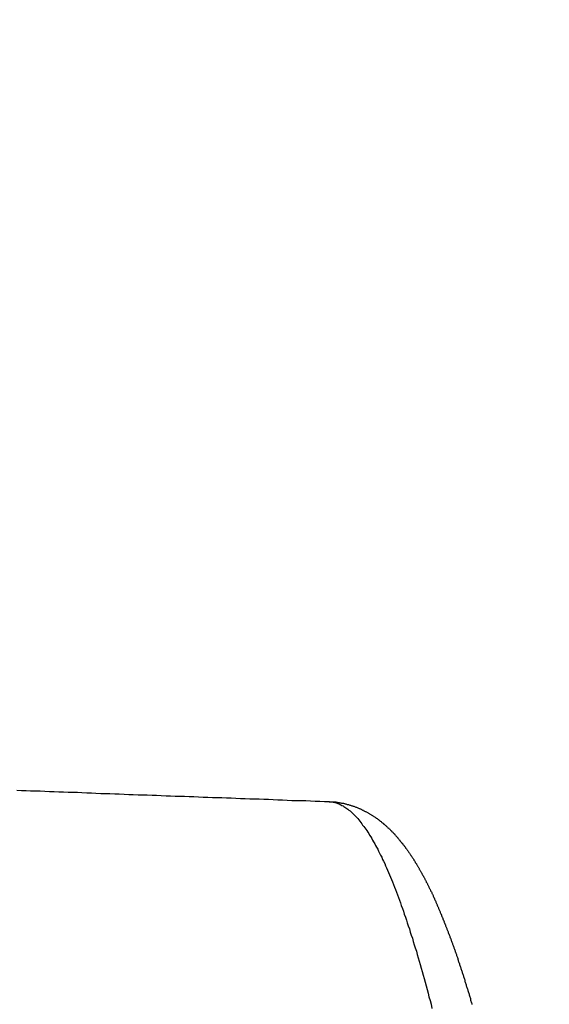
# Model space of a CAD drawing. Units: millimetres. Extents: x 255 to 658, y 98 to 378.
# Drawn here: x 483 to 485, y 252 to 256 of the extents above; entities that cross this region are included whole.
import ezdxf

# ---------------------------------------------------------------- set-up
doc = ezdxf.new("R2010")
doc.units = ezdxf.units.MM
doc.layers.add('AM_5', color=3, linetype='Continuous', lineweight=25)
doc.layers.add('VISIBLE__ISO_', color=7, linetype='Continuous')
doc.layers.add('VISIBLE_NARROW__ISO_', color=7, linetype='Continuous')
doc.styles.get("Standard").update_dxf_attribs({"font": 'ISOCP.SHX', "bigfont": 'EXTFONT.SHX'})
doc.dimstyles.new('AM_ISO$0', dxfattribs={"dimtxt": 3.5, "dimasz": 2.5, "dimexe": 1, "dimexo": 1, "dimgap": 1.5, "dimtad": 1, "dimdsep": 46, "dimtxsty": 'Standard', "dimblk": 'OPEN30', "dimcen": 0, "dimclrd": 3, "dimclre": 3, "dimclrt": 2, "dimadec": 0, "dimazin": 2, "dimtp": 0.1, "dimtm": 0.1, "dimtfac": 0.71, "dimtmove": 0, "dimatfit": 3, "dimldrblk": 'OPEN30', "dimfxl": 0, "dimlwd": -1, "dimlwe": -1, "dimarcsym": 0})

# ---------------------------------------------------------------- blocks, each defined once
blk = doc.blocks.new('_Open30')
at = {"color": 0, "linetype": 'ByBlock', "lineweight": -2}
for p, q in [((-1, 0.2679), (0, 0)), ((0, 0), (-1, -0.2679)), ((0, 0), (-1, 0))]:
    blk.add_line(p, q, dxfattribs=at)
blk = doc.blocks.new('*D37')
at = {"layer": 'AM_5', "color": 3, "transparency": 16777216}
for p, q in [((438.0606, 255.7599), (438.0606, 267.7599)), ((492.0606, 248.6234), (492.0606, 267.7599)), ((440.5606, 266.7599), (489.5606, 266.7599))]:
    blk.add_line(p, q, dxfattribs=at)
at = {"layer": 'Defpoints', "color": 0, "transparency": 16777216}
for p in [(492.0606, 266.7599), (438.0606, 254.7599), (492.0606, 247.6234)]:
    blk.add_point(p, dxfattribs=at)
at = {"layer": 'AM_5', "color": 3, "transparency": 16777216, "xscale": 2.5, "yscale": 2.5, "zscale": 2.5, "rotation": 180}
blk.add_blockref('_Open30', (438.0606, 266.7599), dxfattribs=at)
at = {"layer": 'AM_5', "color": 3, "transparency": 16777216, "xscale": 2.5, "yscale": 2.5, "zscale": 2.5}
blk.add_blockref('_Open30', (492.0606, 266.7599), dxfattribs=at)
at = {"layer": 'AM_5', "color": 2, "transparency": 16777216, "insert": (465.0606, 270.0099), "char_height": 3.5, "attachment_point": 5}
blk.add_mtext('54', dxfattribs=at)

msp = doc.modelspace()

# ---------------------------------------------------------------- linework, layer by layer
at = {"layer": 'VISIBLE__ISO_'}
for points in [[(483.0647, 253.08911, 0), (483.0827, 253.08811, 0), (483.0997, 253.08811, 0), (483.1167, 253.08711, 0), (483.1347, 253.08611, 0), (483.1517, 253.08611, 0), (483.1697, 253.08511, 0), (483.1867, 253.08411, 0), (483.2037, 253.08411, 0), (483.2217, 253.08311, 0), (483.2387, 253.08311, 0), (483.2557, 253.08211, 0), (483.2737, 253.08111, 0), (483.2907, 253.08111, 0), (483.3077, 253.08011, 0), (483.3257, 253.07911, 0), (483.3427, 253.07911, 0), (483.3597, 253.07811, 0), (483.3777, 253.07711, 0), (483.3947, 253.07711, 0), (483.4117, 253.07611, 0), (483.4297, 253.07511, 0), (483.4467, 253.07511, 0), (483.4647, 253.07411, 0), (483.4817, 253.07311, 0), (483.4987, 253.07311, 0), (483.5167, 253.07211, 0), (483.5337, 253.07211, 0), (483.5507, 253.07111, 0), (483.5687, 253.07011, 0), (483.5857, 253.07011, 0), (483.6027, 253.06911, 0), (483.6207, 253.06811, 0), (483.6377, 253.06811, 0), (483.6547, 253.06711, 0), (483.6727, 253.06611, 0), (483.6897, 253.06611, 0), (483.7067, 253.06511, 0), (483.7247, 253.06511, 0), (483.7417, 253.06411, 0), (483.7587, 253.06311, 0), (483.7767, 253.06311, 0), (483.7937, 253.06211, 0), (483.8117, 253.06111, 0), (483.8287, 253.06111, 0), (483.8457, 253.06011, 0), (483.8637, 253.06011, 0), (483.8807, 253.05911, 0), (483.8977, 253.05811, 0), (483.9157, 253.05811, 0), (483.9327, 253.05711, 0), (483.9497, 253.05611, 0), (483.9677, 253.05611, 0), (483.9847, 253.05511, 0), (484.0017, 253.05511, 0), (484.0197, 253.05411, 0), (484.0367, 253.05311, 0), (484.0537, 253.05311, 0), (484.0717, 253.05211, 0), (484.0887, 253.05111, 0), (484.1067, 253.05111, 0), (484.1237, 253.05011, 0), (484.1407, 253.05011, 0), (484.1587, 253.04911, 0), (484.1757, 253.04811, 0), (484.1927, 253.04811, 0), (484.2107, 253.04711, 0), (484.2277, 253.04711, 0)], [(483.0647, 253.08911, 0), (483.0827, 253.08811, 0), (483.0997, 253.08811, 0), (483.1167, 253.08711, 0), (483.1347, 253.08611, 0), (483.1517, 253.08611, 0), (483.1697, 253.08511, 0), (483.1867, 253.08411, 0), (483.2037, 253.08411, 0), (483.2217, 253.08311, 0), (483.2387, 253.08311, 0), (483.2557, 253.08211, 0), (483.2737, 253.08111, 0), (483.2907, 253.08111, 0), (483.3077, 253.08011, 0), (483.3257, 253.07911, 0), (483.3427, 253.07911, 0), (483.3597, 253.07811, 0), (483.3777, 253.07711, 0), (483.3947, 253.07711, 0), (483.4117, 253.07611, 0), (483.4297, 253.07511, 0), (483.4467, 253.07511, 0), (483.4647, 253.07411, 0), (483.4817, 253.07311, 0), (483.4987, 253.07311, 0), (483.5167, 253.07211, 0), (483.5337, 253.07211, 0), (483.5507, 253.07111, 0), (483.5687, 253.07011, 0), (483.5857, 253.07011, 0), (483.6027, 253.06911, 0), (483.6207, 253.06811, 0), (483.6377, 253.06811, 0), (483.6547, 253.06711, 0), (483.6727, 253.06611, 0), (483.6897, 253.06611, 0), (483.7067, 253.06511, 0), (483.7247, 253.06511, 0), (483.7417, 253.06411, 0), (483.7587, 253.06311, 0), (483.7767, 253.06311, 0), (483.7937, 253.06211, 0), (483.8117, 253.06111, 0), (483.8287, 253.06111, 0), (483.8457, 253.06011, 0), (483.8637, 253.06011, 0), (483.8807, 253.05911, 0), (483.8977, 253.05811, 0), (483.9157, 253.05811, 0), (483.9327, 253.05711, 0), (483.9497, 253.05611, 0), (483.9677, 253.05611, 0), (483.9847, 253.05511, 0), (484.0017, 253.05511, 0), (484.0197, 253.05411, 0), (484.0367, 253.05311, 0), (484.0537, 253.05311, 0), (484.0717, 253.05211, 0), (484.0887, 253.05111, 0), (484.1067, 253.05111, 0), (484.1237, 253.05011, 0), (484.1407, 253.05011, 0), (484.1587, 253.04911, 0), (484.1757, 253.04811, 0), (484.1927, 253.04811, 0), (484.2107, 253.04711, 0), (484.2277, 253.04711, 0)], [(483.0647, 253.08911, 0), (483.0827, 253.08811, 0), (483.0997, 253.08811, 0), (483.1167, 253.08711, 0), (483.1347, 253.08611, 0), (483.1517, 253.08611, 0), (483.1697, 253.08511, 0), (483.1867, 253.08411, 0), (483.2037, 253.08411, 0), (483.2217, 253.08311, 0), (483.2387, 253.08311, 0), (483.2557, 253.08211, 0), (483.2737, 253.08111, 0), (483.2907, 253.08111, 0), (483.3077, 253.08011, 0), (483.3257, 253.07911, 0), (483.3427, 253.07911, 0), (483.3597, 253.07811, 0), (483.3777, 253.07711, 0), (483.3947, 253.07711, 0), (483.4117, 253.07611, 0), (483.4297, 253.07511, 0), (483.4467, 253.07511, 0), (483.4647, 253.07411, 0), (483.4817, 253.07311, 0), (483.4987, 253.07311, 0), (483.5167, 253.07211, 0), (483.5337, 253.07211, 0), (483.5507, 253.07111, 0), (483.5687, 253.07011, 0), (483.5857, 253.07011, 0), (483.6027, 253.06911, 0), (483.6207, 253.06811, 0), (483.6377, 253.06811, 0), (483.6547, 253.06711, 0), (483.6727, 253.06611, 0), (483.6897, 253.06611, 0), (483.7067, 253.06511, 0), (483.7247, 253.06511, 0), (483.7417, 253.06411, 0), (483.7587, 253.06311, 0), (483.7767, 253.06311, 0), (483.7937, 253.06211, 0), (483.8117, 253.06111, 0), (483.8287, 253.06111, 0), (483.8457, 253.06011, 0), (483.8637, 253.06011, 0), (483.8807, 253.05911, 0), (483.8977, 253.05811, 0), (483.9157, 253.05811, 0), (483.9327, 253.05711, 0), (483.9497, 253.05611, 0), (483.9677, 253.05611, 0), (483.9847, 253.05511, 0), (484.0017, 253.05511, 0), (484.0197, 253.05411, 0), (484.0367, 253.05311, 0), (484.0537, 253.05311, 0), (484.0717, 253.05211, 0), (484.0887, 253.05111, 0), (484.1067, 253.05111, 0), (484.1237, 253.05011, 0), (484.1407, 253.05011, 0), (484.1587, 253.04911, 0), (484.1757, 253.04811, 0), (484.1927, 253.04811, 0), (484.2107, 253.04711, 0), (484.2277, 253.04711, 0)], [(484.2277, 253.04711, 0), (484.2307, 253.04611, 0), (484.2337, 253.04611, 0), (484.2357, 253.04611, 0), (484.2387, 253.04611, 0), (484.2417, 253.04611, 0), (484.2437, 253.04511, 0), (484.2467, 253.04511, 0), (484.2497, 253.04511, 0), (484.2527, 253.04511, 0), (484.2547, 253.04411, 0), (484.2577, 253.04411, 0), (484.2607, 253.04311, 0), (484.2637, 253.04311, 0), (484.2657, 253.04311, 0), (484.2687, 253.04211, 0), (484.2717, 253.04211, 0), (484.2737, 253.04111, 0), (484.2767, 253.04111, 0), (484.2797, 253.04011, 0), (484.2817, 253.04011, 0), (484.2847, 253.03911, 0), (484.2867, 253.03811, 0), (484.2897, 253.03811, 0), (484.2927, 253.03711, 0), (484.2947, 253.03611, 0), (484.2977, 253.03611, 0), (484.2997, 253.03511, 0), (484.3027, 253.03411, 0), (484.3047, 253.03311, 0), (484.3077, 253.03311, 0), (484.3097, 253.03211, 0), (484.3127, 253.03111, 0), (484.3147, 253.03011, 0), (484.3177, 253.02911, 0), (484.3197, 253.02911, 0), (484.3227, 253.02811, 0), (484.3247, 253.02711, 0), (484.3277, 253.02611, 0), (484.3297, 253.02511, 0), (484.3327, 253.02411, 0), (484.3347, 253.02311, 0), (484.3367, 253.02211, 0), (484.3397, 253.02111, 0), (484.3417, 253.02011, 0), (484.3437, 253.01911, 0), (484.3467, 253.01811, 0), (484.3487, 253.01711, 0), (484.3507, 253.01611, 0), (484.3527, 253.01511, 0), (484.3557, 253.01411, 0), (484.3577, 253.01211, 0), (484.3597, 253.01111, 0), (484.3617, 253.01011, 0), (484.3637, 253.00911, 0), (484.3667, 253.00811, 0), (484.3687, 253.00711, 0), (484.3707, 253.00611, 0), (484.3727, 253.00411, 0), (484.3747, 253.00311, 0), (484.3767, 253.00211, 0), (484.3787, 253.00111, 0), (484.3807, 253.00011, 0), (484.3827, 252.99811, 0), (484.3847, 252.99711, 0), (484.3867, 252.99611, 0), (484.3897, 252.99511, 0), (484.3907, 252.99311, 0), (484.3927, 252.99211, 0), (484.3947, 252.99111, 0), (484.3967, 252.98911, 0), (484.3987, 252.98811, 0), (484.4007, 252.98711, 0), (484.4027, 252.98511, 0), (484.4047, 252.98411, 0), (484.4067, 252.98311, 0), (484.4087, 252.98111, 0), (484.4107, 252.98011, 0), (484.4127, 252.97911, 0), (484.4137, 252.97711, 0), (484.4157, 252.97611, 0), (484.4177, 252.97411, 0), (484.4197, 252.97311, 0), (484.4217, 252.97211, 0), (484.4227, 252.97011, 0), (484.4247, 252.96911, 0), (484.4267, 252.96711, 0), (484.4287, 252.96611, 0), (484.4297, 252.96411, 0), (484.4317, 252.96311, 0), (484.4337, 252.96111, 0), (484.4357, 252.96011, 0), (484.4367, 252.95811, 0), (484.4387, 252.95711, 0), (484.4407, 252.95511, 0), (484.4417, 252.95411, 0), (484.4437, 252.95211, 0), (484.4457, 252.95111, 0), (484.4467, 252.94911, 0), (484.4487, 252.94811, 0), (484.4497, 252.94611, 0), (484.4517, 252.94511, 0), (484.4537, 252.94311, 0), (484.4547, 252.94211, 0), (484.4567, 252.94011, 0), (484.4577, 252.93811, 0), (484.4597, 252.93711, 0), (484.4607, 252.93511, 0), (484.4627, 252.93411, 0), (484.4647, 252.93211, 0), (484.4657, 252.93011, 0), (484.4677, 252.92911, 0), (484.4687, 252.92711, 0), (484.4707, 252.92611, 0), (484.4717, 252.92411, 0), (484.4737, 252.92211, 0), (484.4747, 252.92111, 0), (484.4757, 252.91911, 0), (484.4777, 252.91711, 0), (484.4787, 252.91611, 0), (484.4807, 252.91411, 0), (484.4817, 252.91211, 0), (484.4837, 252.91111, 0), (484.4847, 252.90911, 0), (484.4867, 252.90711, 0), (484.4877, 252.90611, 0), (484.4887, 252.90411, 0), (484.4907, 252.90211, 0), (484.4917, 252.90111, 0), (484.4927, 252.89911, 0), (484.4947, 252.89711, 0), (484.4957, 252.89611, 0), (484.4977, 252.89411, 0), (484.4987, 252.89211, 0), (484.4997, 252.89111, 0), (484.5017, 252.88911, 0), (484.5027, 252.88711, 0), (484.5037, 252.88511, 0), (484.5057, 252.88411, 0), (484.5067, 252.88211, 0), (484.5077, 252.88011, 0), (484.5097, 252.87911, 0), (484.5107, 252.87711, 0), (484.5117, 252.87511, 0), (484.5127, 252.87311, 0), (484.5147, 252.87211, 0), (484.5157, 252.87011, 0), (484.5167, 252.86811, 0), (484.5187, 252.86611, 0), (484.5197, 252.86411, 0), (484.5207, 252.86311, 0), (484.5217, 252.86111, 0), (484.5237, 252.85911, 0), (484.5247, 252.85711, 0), (484.5257, 252.85511, 0), (484.5267, 252.85411, 0), (484.5287, 252.85211, 0), (484.5297, 252.85011, 0), (484.5307, 252.84811, 0), (484.5317, 252.84611, 0), (484.5337, 252.84511, 0), (484.5347, 252.84311, 0), (484.5357, 252.84111, 0), (484.5367, 252.83911, 0), (484.5377, 252.83711, 0), (484.5397, 252.83511, 0), (484.5407, 252.83411, 0), (484.5417, 252.83211, 0), (484.5427, 252.83011, 0), (484.5437, 252.82811, 0), (484.5457, 252.82611, 0), (484.5467, 252.82411, 0), (484.5477, 252.82211, 0), (484.5487, 252.82011, 0), (484.5497, 252.81811, 0), (484.5507, 252.81711, 0), (484.5527, 252.81511, 0), (484.5537, 252.81311, 0), (484.5547, 252.81111, 0), (484.5557, 252.80911, 0), (484.5567, 252.80711, 0), (484.5577, 252.80511, 0), (484.5597, 252.80311, 0), (484.5607, 252.80111, 0), (484.5617, 252.79911, 0), (484.5627, 252.79711, 0), (484.5637, 252.79511, 0), (484.5647, 252.79311, 0), (484.5657, 252.79111, 0), (484.5667, 252.78911, 0), (484.5687, 252.78711, 0), (484.5697, 252.78511, 0), (484.5707, 252.78311, 0), (484.5717, 252.78111, 0), (484.5727, 252.77911, 0), (484.5737, 252.77711, 0), (484.5747, 252.77511, 0), (484.5757, 252.77311, 0), (484.5767, 252.77111, 0), (484.5787, 252.76911, 0), (484.5797, 252.76711, 0), (484.5807, 252.76511, 0), (484.5817, 252.76311, 0), (484.5827, 252.76111, 0), (484.5837, 252.75911, 0), (484.5847, 252.75711, 0), (484.5857, 252.75511, 0), (484.5867, 252.75311, 0), (484.5877, 252.75111, 0), (484.5887, 252.74811, 0), (484.5897, 252.74611, 0), (484.5917, 252.74411, 0), (484.5927, 252.74211, 0), (484.5937, 252.74011, 0), (484.5947, 252.73811, 0), (484.5957, 252.73611, 0), (484.5967, 252.73411, 0), (484.5977, 252.73111, 0), (484.5987, 252.72911, 0), (484.5997, 252.72711, 0), (484.6007, 252.72511, 0), (484.6017, 252.72311, 0), (484.6027, 252.72111, 0), (484.6037, 252.71911, 0), (484.6047, 252.71611, 0), (484.6057, 252.71411, 0), (484.6067, 252.71211, 0), (484.6087, 252.71011, 0), (484.6097, 252.70811, 0), (484.6107, 252.70511, 0), (484.6117, 252.70311, 0), (484.6127, 252.70111, 0), (484.6137, 252.69911, 0), (484.6147, 252.69611, 0), (484.6157, 252.69411, 0), (484.6167, 252.69211, 0), (484.6177, 252.69011, 0), (484.6187, 252.68711, 0), (484.6197, 252.68511, 0), (484.6207, 252.68311, 0), (484.6217, 252.68111, 0), (484.6227, 252.67811, 0), (484.6237, 252.67611, 0), (484.6247, 252.67411, 0), (484.6257, 252.67111, 0), (484.6267, 252.66911, 0), (484.6277, 252.66711, 0), (484.6287, 252.66411, 0), (484.6297, 252.66211, 0), (484.6307, 252.66011, 0), (484.6317, 252.65711, 0), (484.6327, 252.65511, 0), (484.6337, 252.65311, 0), (484.6347, 252.65011, 0), (484.6357, 252.64811, 0), (484.6367, 252.64611, 0), (484.6377, 252.64311, 0), (484.6387, 252.64111, 0), (484.6397, 252.63811, 0), (484.6407, 252.63611, 0), (484.6417, 252.63311, 0), (484.6427, 252.63111, 0), (484.6437, 252.62911, 0), (484.6447, 252.62611, 0), (484.6457, 252.62411, 0), (484.6467, 252.62111, 0), (484.6477, 252.61911, 0), (484.6487, 252.61611, 0), (484.6497, 252.61411, 0), (484.6507, 252.61111, 0), (484.6517, 252.60911, 0), (484.6527, 252.60611, 0), (484.6537, 252.60411, 0), (484.6547, 252.60111, 0), (484.6557, 252.59911, 0), (484.6567, 252.59611, 0), (484.6577, 252.59411, 0), (484.6587, 252.59111, 0), (484.6597, 252.58911, 0), (484.6607, 252.58611, 0), (484.6617, 252.58411, 0), (484.6627, 252.58111, 0), (484.6637, 252.57911, 0), (484.6647, 252.57611, 0), (484.6657, 252.57311, 0), (484.6667, 252.57111, 0), (484.6677, 252.56811, 0), (484.6687, 252.56611, 0), (484.6697, 252.56311, 0), (484.6707, 252.56111, 0), (484.6717, 252.55811, 0), (484.6727, 252.55511, 0), (484.6737, 252.55311, 0), (484.6747, 252.55011, 0), (484.6757, 252.54711, 0), (484.6767, 252.54511, 0), (484.6777, 252.54211, 0), (484.6787, 252.53911, 0), (484.6797, 252.53711, 0), (484.6807, 252.53411, 0), (484.6817, 252.53111, 0), (484.6827, 252.52911, 0), (484.6837, 252.52611, 0), (484.6847, 252.52311, 0), (484.6857, 252.52011, 0), (484.6867, 252.51811, 0), (484.6877, 252.51511, 0), (484.6887, 252.51211, 0), (484.6897, 252.51011, 0), (484.6907, 252.50711, 0), (484.6917, 252.50411, 0), (484.6927, 252.50111, 0), (484.6937, 252.49911, 0), (484.6947, 252.49611, 0), (484.6957, 252.49311, 0), (484.6967, 252.49011, 0), (484.6977, 252.48711, 0), (484.6987, 252.48511, 0), (484.6997, 252.48211, 0), (484.7007, 252.47911, 0), (484.7017, 252.47611, 0), (484.7027, 252.47311, 0), (484.7037, 252.47011, 0), (484.7047, 252.46811, 0), (484.7057, 252.46511, 0), (484.7067, 252.46211, 0), (484.7067, 252.45911, 0), (484.7077, 252.45611, 0), (484.7087, 252.45311, 0), (484.7097, 252.45011, 0), (484.7107, 252.44711, 0), (484.7117, 252.44511, 0), (484.7127, 252.44211, 0), (484.7137, 252.43911, 0), (484.7147, 252.43611, 0), (484.7157, 252.43311, 0), (484.7167, 252.43011, 0), (484.7177, 252.42711, 0), (484.7187, 252.42411, 0), (484.7197, 252.42111, 0), (484.7207, 252.41811, 0), (484.7217, 252.41511, 0), (484.7227, 252.41211, 0), (484.7237, 252.40911, 0), (484.7247, 252.40611, 0), (484.7257, 252.40311, 0), (484.7267, 252.40011, 0), (484.7277, 252.39711, 0), (484.7287, 252.39411, 0), (484.7297, 252.39111, 0), (484.7307, 252.38811, 0), (484.7317, 252.38511, 0), (484.7327, 252.38211, 0), (484.7337, 252.37911, 0), (484.7337, 252.37611, 0), (484.7347, 252.37311, 0), (484.7357, 252.37011, 0), (484.7367, 252.36711, 0), (484.7377, 252.36311, 0), (484.7387, 252.36011, 0), (484.7397, 252.35711, 0), (484.7407, 252.35411, 0), (484.7417, 252.35111, 0), (484.7427, 252.34811, 0), (484.7437, 252.34511, 0), (484.7447, 252.34211, 0), (484.7457, 252.33911, 0), (484.7467, 252.33511, 0), (484.7477, 252.33211, 0), (484.7487, 252.32911, 0), (484.7497, 252.32611, 0), (484.7507, 252.32311, 0), (484.7517, 252.31911, 0), (484.7527, 252.31611, 0), (484.7537, 252.31311, 0), (484.7547, 252.31011, 0), (484.7547, 252.30711, 0), (484.7557, 252.30311, 0), (484.7567, 252.30011, 0), (484.7577, 252.29711, 0), (484.7587, 252.29411, 0), (484.7597, 252.29011, 0)], [(484.2277, 253.04711, 0), (484.2307, 253.04611, 0), (484.2337, 253.04611, 0), (484.2357, 253.04611, 0), (484.2387, 253.04611, 0), (484.2417, 253.04611, 0), (484.2437, 253.04511, 0), (484.2467, 253.04511, 0), (484.2497, 253.04511, 0), (484.2527, 253.04511, 0), (484.2547, 253.04411, 0), (484.2577, 253.04411, 0), (484.2607, 253.04311, 0), (484.2637, 253.04311, 0), (484.2657, 253.04311, 0), (484.2687, 253.04211, 0), (484.2717, 253.04211, 0), (484.2737, 253.04111, 0), (484.2767, 253.04111, 0), (484.2797, 253.04011, 0), (484.2817, 253.04011, 0), (484.2847, 253.03911, 0), (484.2867, 253.03811, 0), (484.2897, 253.03811, 0), (484.2927, 253.03711, 0), (484.2947, 253.03611, 0), (484.2977, 253.03611, 0), (484.2997, 253.03511, 0), (484.3027, 253.03411, 0), (484.3047, 253.03311, 0), (484.3077, 253.03311, 0), (484.3097, 253.03211, 0), (484.3127, 253.03111, 0), (484.3147, 253.03011, 0), (484.3177, 253.02911, 0), (484.3197, 253.02911, 0), (484.3227, 253.02811, 0), (484.3247, 253.02711, 0), (484.3277, 253.02611, 0), (484.3297, 253.02511, 0), (484.3327, 253.02411, 0), (484.3347, 253.02311, 0), (484.3367, 253.02211, 0), (484.3397, 253.02111, 0), (484.3417, 253.02011, 0), (484.3437, 253.01911, 0), (484.3467, 253.01811, 0), (484.3487, 253.01711, 0), (484.3507, 253.01611, 0), (484.3527, 253.01511, 0), (484.3557, 253.01411, 0), (484.3577, 253.01211, 0), (484.3597, 253.01111, 0), (484.3617, 253.01011, 0), (484.3637, 253.00911, 0), (484.3667, 253.00811, 0), (484.3687, 253.00711, 0), (484.3707, 253.00611, 0), (484.3727, 253.00411, 0), (484.3747, 253.00311, 0), (484.3767, 253.00211, 0), (484.3787, 253.00111, 0), (484.3807, 253.00011, 0), (484.3827, 252.99811, 0), (484.3847, 252.99711, 0), (484.3867, 252.99611, 0), (484.3897, 252.99511, 0), (484.3907, 252.99311, 0), (484.3927, 252.99211, 0), (484.3947, 252.99111, 0), (484.3967, 252.98911, 0), (484.3987, 252.98811, 0), (484.4007, 252.98711, 0), (484.4027, 252.98511, 0), (484.4047, 252.98411, 0), (484.4067, 252.98311, 0), (484.4087, 252.98111, 0), (484.4107, 252.98011, 0), (484.4127, 252.97911, 0), (484.4137, 252.97711, 0), (484.4157, 252.97611, 0), (484.4177, 252.97411, 0), (484.4197, 252.97311, 0), (484.4217, 252.97211, 0), (484.4227, 252.97011, 0), (484.4247, 252.96911, 0), (484.4267, 252.96711, 0), (484.4287, 252.96611, 0), (484.4297, 252.96411, 0), (484.4317, 252.96311, 0), (484.4337, 252.96111, 0), (484.4357, 252.96011, 0), (484.4367, 252.95811, 0), (484.4387, 252.95711, 0), (484.4407, 252.95511, 0), (484.4417, 252.95411, 0), (484.4437, 252.95211, 0), (484.4457, 252.95111, 0), (484.4467, 252.94911, 0), (484.4487, 252.94811, 0), (484.4497, 252.94611, 0), (484.4517, 252.94511, 0), (484.4537, 252.94311, 0), (484.4547, 252.94211, 0), (484.4567, 252.94011, 0), (484.4577, 252.93811, 0), (484.4597, 252.93711, 0), (484.4607, 252.93511, 0), (484.4627, 252.93411, 0), (484.4647, 252.93211, 0), (484.4657, 252.93011, 0), (484.4677, 252.92911, 0), (484.4687, 252.92711, 0), (484.4707, 252.92611, 0), (484.4717, 252.92411, 0), (484.4737, 252.92211, 0), (484.4747, 252.92111, 0), (484.4757, 252.91911, 0), (484.4777, 252.91711, 0), (484.4787, 252.91611, 0), (484.4807, 252.91411, 0), (484.4817, 252.91211, 0), (484.4837, 252.91111, 0), (484.4847, 252.90911, 0), (484.4867, 252.90711, 0), (484.4877, 252.90611, 0), (484.4887, 252.90411, 0), (484.4907, 252.90211, 0), (484.4917, 252.90111, 0), (484.4927, 252.89911, 0), (484.4947, 252.89711, 0), (484.4957, 252.89611, 0), (484.4977, 252.89411, 0), (484.4987, 252.89211, 0), (484.4997, 252.89111, 0), (484.5017, 252.88911, 0), (484.5027, 252.88711, 0), (484.5037, 252.88511, 0), (484.5057, 252.88411, 0), (484.5067, 252.88211, 0), (484.5077, 252.88011, 0), (484.5097, 252.87911, 0), (484.5107, 252.87711, 0), (484.5117, 252.87511, 0), (484.5127, 252.87311, 0), (484.5147, 252.87211, 0), (484.5157, 252.87011, 0), (484.5167, 252.86811, 0), (484.5187, 252.86611, 0), (484.5197, 252.86411, 0), (484.5207, 252.86311, 0), (484.5217, 252.86111, 0), (484.5237, 252.85911, 0), (484.5247, 252.85711, 0), (484.5257, 252.85511, 0), (484.5267, 252.85411, 0), (484.5287, 252.85211, 0), (484.5297, 252.85011, 0), (484.5307, 252.84811, 0), (484.5317, 252.84611, 0), (484.5337, 252.84511, 0), (484.5347, 252.84311, 0), (484.5357, 252.84111, 0), (484.5367, 252.83911, 0), (484.5377, 252.83711, 0), (484.5397, 252.83511, 0), (484.5407, 252.83411, 0), (484.5417, 252.83211, 0), (484.5427, 252.83011, 0), (484.5437, 252.82811, 0), (484.5457, 252.82611, 0), (484.5467, 252.82411, 0), (484.5477, 252.82211, 0), (484.5487, 252.82011, 0), (484.5497, 252.81811, 0), (484.5507, 252.81711, 0), (484.5527, 252.81511, 0), (484.5537, 252.81311, 0), (484.5547, 252.81111, 0), (484.5557, 252.80911, 0), (484.5567, 252.80711, 0), (484.5577, 252.80511, 0), (484.5597, 252.80311, 0), (484.5607, 252.80111, 0), (484.5617, 252.79911, 0), (484.5627, 252.79711, 0), (484.5637, 252.79511, 0), (484.5647, 252.79311, 0), (484.5657, 252.79111, 0), (484.5667, 252.78911, 0), (484.5687, 252.78711, 0), (484.5697, 252.78511, 0), (484.5707, 252.78311, 0), (484.5717, 252.78111, 0), (484.5727, 252.77911, 0), (484.5737, 252.77711, 0), (484.5747, 252.77511, 0), (484.5757, 252.77311, 0), (484.5767, 252.77111, 0), (484.5787, 252.76911, 0), (484.5797, 252.76711, 0), (484.5807, 252.76511, 0), (484.5817, 252.76311, 0), (484.5827, 252.76111, 0), (484.5837, 252.75911, 0), (484.5847, 252.75711, 0), (484.5857, 252.75511, 0), (484.5867, 252.75311, 0), (484.5877, 252.75111, 0), (484.5887, 252.74811, 0), (484.5897, 252.74611, 0), (484.5917, 252.74411, 0), (484.5927, 252.74211, 0), (484.5937, 252.74011, 0), (484.5947, 252.73811, 0), (484.5957, 252.73611, 0), (484.5967, 252.73411, 0), (484.5977, 252.73111, 0), (484.5987, 252.72911, 0), (484.5997, 252.72711, 0), (484.6007, 252.72511, 0), (484.6017, 252.72311, 0), (484.6027, 252.72111, 0), (484.6037, 252.71911, 0), (484.6047, 252.71611, 0), (484.6057, 252.71411, 0), (484.6067, 252.71211, 0), (484.6087, 252.71011, 0), (484.6097, 252.70811, 0), (484.6107, 252.70511, 0), (484.6117, 252.70311, 0), (484.6127, 252.70111, 0), (484.6137, 252.69911, 0), (484.6147, 252.69611, 0), (484.6157, 252.69411, 0), (484.6167, 252.69211, 0), (484.6177, 252.69011, 0), (484.6187, 252.68711, 0), (484.6197, 252.68511, 0), (484.6207, 252.68311, 0), (484.6217, 252.68111, 0), (484.6227, 252.67811, 0), (484.6237, 252.67611, 0), (484.6247, 252.67411, 0), (484.6257, 252.67111, 0), (484.6267, 252.66911, 0), (484.6277, 252.66711, 0), (484.6287, 252.66411, 0), (484.6297, 252.66211, 0), (484.6307, 252.66011, 0), (484.6317, 252.65711, 0), (484.6327, 252.65511, 0), (484.6337, 252.65311, 0), (484.6347, 252.65011, 0), (484.6357, 252.64811, 0), (484.6367, 252.64611, 0), (484.6377, 252.64311, 0), (484.6387, 252.64111, 0), (484.6397, 252.63811, 0), (484.6407, 252.63611, 0), (484.6417, 252.63311, 0), (484.6427, 252.63111, 0), (484.6437, 252.62911, 0), (484.6447, 252.62611, 0), (484.6457, 252.62411, 0), (484.6467, 252.62111, 0), (484.6477, 252.61911, 0), (484.6487, 252.61611, 0), (484.6497, 252.61411, 0), (484.6507, 252.61111, 0), (484.6517, 252.60911, 0), (484.6527, 252.60611, 0), (484.6537, 252.60411, 0), (484.6547, 252.60111, 0), (484.6557, 252.59911, 0), (484.6567, 252.59611, 0), (484.6577, 252.59411, 0), (484.6587, 252.59111, 0), (484.6597, 252.58911, 0), (484.6607, 252.58611, 0), (484.6617, 252.58411, 0), (484.6627, 252.58111, 0), (484.6637, 252.57911, 0), (484.6647, 252.57611, 0), (484.6657, 252.57311, 0), (484.6667, 252.57111, 0), (484.6677, 252.56811, 0), (484.6687, 252.56611, 0), (484.6697, 252.56311, 0), (484.6707, 252.56111, 0), (484.6717, 252.55811, 0), (484.6727, 252.55511, 0), (484.6737, 252.55311, 0), (484.6747, 252.55011, 0), (484.6757, 252.54711, 0), (484.6767, 252.54511, 0), (484.6777, 252.54211, 0), (484.6787, 252.53911, 0), (484.6797, 252.53711, 0), (484.6807, 252.53411, 0), (484.6817, 252.53111, 0), (484.6827, 252.52911, 0), (484.6837, 252.52611, 0), (484.6847, 252.52311, 0), (484.6857, 252.52011, 0), (484.6867, 252.51811, 0), (484.6877, 252.51511, 0), (484.6887, 252.51211, 0), (484.6897, 252.51011, 0), (484.6907, 252.50711, 0), (484.6917, 252.50411, 0), (484.6927, 252.50111, 0), (484.6937, 252.49911, 0), (484.6947, 252.49611, 0), (484.6957, 252.49311, 0), (484.6967, 252.49011, 0), (484.6977, 252.48711, 0), (484.6987, 252.48511, 0), (484.6997, 252.48211, 0), (484.7007, 252.47911, 0), (484.7017, 252.47611, 0), (484.7027, 252.47311, 0), (484.7037, 252.47011, 0), (484.7047, 252.46811, 0), (484.7057, 252.46511, 0), (484.7067, 252.46211, 0), (484.7067, 252.45911, 0), (484.7077, 252.45611, 0), (484.7087, 252.45311, 0), (484.7097, 252.45011, 0), (484.7107, 252.44711, 0), (484.7117, 252.44511, 0), (484.7127, 252.44211, 0), (484.7137, 252.43911, 0), (484.7147, 252.43611, 0), (484.7157, 252.43311, 0), (484.7167, 252.43011, 0), (484.7177, 252.42711, 0), (484.7187, 252.42411, 0), (484.7197, 252.42111, 0), (484.7207, 252.41811, 0), (484.7217, 252.41511, 0), (484.7227, 252.41211, 0), (484.7237, 252.40911, 0), (484.7247, 252.40611, 0), (484.7257, 252.40311, 0), (484.7267, 252.40011, 0), (484.7277, 252.39711, 0), (484.7287, 252.39411, 0), (484.7297, 252.39111, 0), (484.7307, 252.38811, 0), (484.7317, 252.38511, 0), (484.7327, 252.38211, 0), (484.7337, 252.37911, 0), (484.7337, 252.37611, 0), (484.7347, 252.37311, 0), (484.7357, 252.37011, 0), (484.7367, 252.36711, 0), (484.7377, 252.36311, 0), (484.7387, 252.36011, 0), (484.7397, 252.35711, 0), (484.7407, 252.35411, 0), (484.7417, 252.35111, 0), (484.7427, 252.34811, 0), (484.7437, 252.34511, 0), (484.7447, 252.34211, 0), (484.7457, 252.33911, 0), (484.7467, 252.33511, 0), (484.7477, 252.33211, 0), (484.7487, 252.32911, 0), (484.7497, 252.32611, 0), (484.7507, 252.32311, 0), (484.7517, 252.31911, 0), (484.7527, 252.31611, 0), (484.7537, 252.31311, 0), (484.7547, 252.31011, 0), (484.7547, 252.30711, 0), (484.7557, 252.30311, 0), (484.7567, 252.30011, 0), (484.7577, 252.29711, 0), (484.7587, 252.29411, 0), (484.7597, 252.29011, 0)], [(484.2277, 253.04711, 0), (484.2307, 253.04611, 0), (484.2337, 253.04611, 0), (484.2357, 253.04611, 0), (484.2387, 253.04611, 0), (484.2417, 253.04611, 0), (484.2437, 253.04511, 0), (484.2467, 253.04511, 0), (484.2497, 253.04511, 0), (484.2527, 253.04511, 0), (484.2547, 253.04411, 0), (484.2577, 253.04411, 0), (484.2607, 253.04311, 0), (484.2637, 253.04311, 0), (484.2657, 253.04311, 0), (484.2687, 253.04211, 0), (484.2717, 253.04211, 0), (484.2737, 253.04111, 0), (484.2767, 253.04111, 0), (484.2797, 253.04011, 0), (484.2817, 253.04011, 0), (484.2847, 253.03911, 0), (484.2867, 253.03811, 0), (484.2897, 253.03811, 0), (484.2927, 253.03711, 0), (484.2947, 253.03611, 0), (484.2977, 253.03611, 0), (484.2997, 253.03511, 0), (484.3027, 253.03411, 0), (484.3047, 253.03311, 0), (484.3077, 253.03311, 0), (484.3097, 253.03211, 0), (484.3127, 253.03111, 0), (484.3147, 253.03011, 0), (484.3177, 253.02911, 0), (484.3197, 253.02911, 0), (484.3227, 253.02811, 0), (484.3247, 253.02711, 0), (484.3277, 253.02611, 0), (484.3297, 253.02511, 0), (484.3327, 253.02411, 0), (484.3347, 253.02311, 0), (484.3367, 253.02211, 0), (484.3397, 253.02111, 0), (484.3417, 253.02011, 0), (484.3437, 253.01911, 0), (484.3467, 253.01811, 0), (484.3487, 253.01711, 0), (484.3507, 253.01611, 0), (484.3527, 253.01511, 0), (484.3557, 253.01411, 0), (484.3577, 253.01211, 0), (484.3597, 253.01111, 0), (484.3617, 253.01011, 0), (484.3637, 253.00911, 0), (484.3667, 253.00811, 0), (484.3687, 253.00711, 0), (484.3707, 253.00611, 0), (484.3727, 253.00411, 0), (484.3747, 253.00311, 0), (484.3767, 253.00211, 0), (484.3787, 253.00111, 0), (484.3807, 253.00011, 0), (484.3827, 252.99811, 0), (484.3847, 252.99711, 0), (484.3867, 252.99611, 0), (484.3897, 252.99511, 0), (484.3907, 252.99311, 0), (484.3927, 252.99211, 0), (484.3947, 252.99111, 0), (484.3967, 252.98911, 0), (484.3987, 252.98811, 0), (484.4007, 252.98711, 0), (484.4027, 252.98511, 0), (484.4047, 252.98411, 0), (484.4067, 252.98311, 0), (484.4087, 252.98111, 0), (484.4107, 252.98011, 0), (484.4127, 252.97911, 0), (484.4137, 252.97711, 0), (484.4157, 252.97611, 0), (484.4177, 252.97411, 0), (484.4197, 252.97311, 0), (484.4217, 252.97211, 0), (484.4227, 252.97011, 0), (484.4247, 252.96911, 0), (484.4267, 252.96711, 0), (484.4287, 252.96611, 0), (484.4297, 252.96411, 0), (484.4317, 252.96311, 0), (484.4337, 252.96111, 0), (484.4357, 252.96011, 0), (484.4367, 252.95811, 0), (484.4387, 252.95711, 0), (484.4407, 252.95511, 0), (484.4417, 252.95411, 0), (484.4437, 252.95211, 0), (484.4457, 252.95111, 0), (484.4467, 252.94911, 0), (484.4487, 252.94811, 0), (484.4497, 252.94611, 0), (484.4517, 252.94511, 0), (484.4537, 252.94311, 0), (484.4547, 252.94211, 0), (484.4567, 252.94011, 0), (484.4577, 252.93811, 0), (484.4597, 252.93711, 0), (484.4607, 252.93511, 0), (484.4627, 252.93411, 0), (484.4647, 252.93211, 0), (484.4657, 252.93011, 0), (484.4677, 252.92911, 0), (484.4687, 252.92711, 0), (484.4707, 252.92611, 0), (484.4717, 252.92411, 0), (484.4737, 252.92211, 0), (484.4747, 252.92111, 0), (484.4757, 252.91911, 0), (484.4777, 252.91711, 0), (484.4787, 252.91611, 0), (484.4807, 252.91411, 0), (484.4817, 252.91211, 0), (484.4837, 252.91111, 0), (484.4847, 252.90911, 0), (484.4867, 252.90711, 0), (484.4877, 252.90611, 0), (484.4887, 252.90411, 0), (484.4907, 252.90211, 0), (484.4917, 252.90111, 0), (484.4927, 252.89911, 0), (484.4947, 252.89711, 0), (484.4957, 252.89611, 0), (484.4977, 252.89411, 0), (484.4987, 252.89211, 0), (484.4997, 252.89111, 0), (484.5017, 252.88911, 0), (484.5027, 252.88711, 0), (484.5037, 252.88511, 0), (484.5057, 252.88411, 0), (484.5067, 252.88211, 0), (484.5077, 252.88011, 0), (484.5097, 252.87911, 0), (484.5107, 252.87711, 0), (484.5117, 252.87511, 0), (484.5127, 252.87311, 0), (484.5147, 252.87211, 0), (484.5157, 252.87011, 0), (484.5167, 252.86811, 0), (484.5187, 252.86611, 0), (484.5197, 252.86411, 0), (484.5207, 252.86311, 0), (484.5217, 252.86111, 0), (484.5237, 252.85911, 0), (484.5247, 252.85711, 0), (484.5257, 252.85511, 0), (484.5267, 252.85411, 0), (484.5287, 252.85211, 0), (484.5297, 252.85011, 0), (484.5307, 252.84811, 0), (484.5317, 252.84611, 0), (484.5337, 252.84511, 0), (484.5347, 252.84311, 0), (484.5357, 252.84111, 0), (484.5367, 252.83911, 0), (484.5377, 252.83711, 0), (484.5397, 252.83511, 0), (484.5407, 252.83411, 0), (484.5417, 252.83211, 0), (484.5427, 252.83011, 0), (484.5437, 252.82811, 0), (484.5457, 252.82611, 0), (484.5467, 252.82411, 0), (484.5477, 252.82211, 0), (484.5487, 252.82011, 0), (484.5497, 252.81811, 0), (484.5507, 252.81711, 0), (484.5527, 252.81511, 0), (484.5537, 252.81311, 0), (484.5547, 252.81111, 0), (484.5557, 252.80911, 0), (484.5567, 252.80711, 0), (484.5577, 252.80511, 0), (484.5597, 252.80311, 0), (484.5607, 252.80111, 0), (484.5617, 252.79911, 0), (484.5627, 252.79711, 0), (484.5637, 252.79511, 0), (484.5647, 252.79311, 0), (484.5657, 252.79111, 0), (484.5667, 252.78911, 0), (484.5687, 252.78711, 0), (484.5697, 252.78511, 0), (484.5707, 252.78311, 0), (484.5717, 252.78111, 0), (484.5727, 252.77911, 0), (484.5737, 252.77711, 0), (484.5747, 252.77511, 0), (484.5757, 252.77311, 0), (484.5767, 252.77111, 0), (484.5787, 252.76911, 0), (484.5797, 252.76711, 0), (484.5807, 252.76511, 0), (484.5817, 252.76311, 0), (484.5827, 252.76111, 0), (484.5837, 252.75911, 0), (484.5847, 252.75711, 0), (484.5857, 252.75511, 0), (484.5867, 252.75311, 0), (484.5877, 252.75111, 0), (484.5887, 252.74811, 0), (484.5897, 252.74611, 0), (484.5917, 252.74411, 0), (484.5927, 252.74211, 0), (484.5937, 252.74011, 0), (484.5947, 252.73811, 0), (484.5957, 252.73611, 0), (484.5967, 252.73411, 0), (484.5977, 252.73111, 0), (484.5987, 252.72911, 0), (484.5997, 252.72711, 0), (484.6007, 252.72511, 0), (484.6017, 252.72311, 0), (484.6027, 252.72111, 0), (484.6037, 252.71911, 0), (484.6047, 252.71611, 0), (484.6057, 252.71411, 0), (484.6067, 252.71211, 0), (484.6087, 252.71011, 0), (484.6097, 252.70811, 0), (484.6107, 252.70511, 0), (484.6117, 252.70311, 0), (484.6127, 252.70111, 0), (484.6137, 252.69911, 0), (484.6147, 252.69611, 0), (484.6157, 252.69411, 0), (484.6167, 252.69211, 0), (484.6177, 252.69011, 0), (484.6187, 252.68711, 0), (484.6197, 252.68511, 0), (484.6207, 252.68311, 0), (484.6217, 252.68111, 0), (484.6227, 252.67811, 0), (484.6237, 252.67611, 0), (484.6247, 252.67411, 0), (484.6257, 252.67111, 0), (484.6267, 252.66911, 0), (484.6277, 252.66711, 0), (484.6287, 252.66411, 0), (484.6297, 252.66211, 0), (484.6307, 252.66011, 0), (484.6317, 252.65711, 0), (484.6327, 252.65511, 0), (484.6337, 252.65311, 0), (484.6347, 252.65011, 0), (484.6357, 252.64811, 0), (484.6367, 252.64611, 0), (484.6377, 252.64311, 0), (484.6387, 252.64111, 0), (484.6397, 252.63811, 0), (484.6407, 252.63611, 0), (484.6417, 252.63311, 0), (484.6427, 252.63111, 0), (484.6437, 252.62911, 0), (484.6447, 252.62611, 0), (484.6457, 252.62411, 0), (484.6467, 252.62111, 0), (484.6477, 252.61911, 0), (484.6487, 252.61611, 0), (484.6497, 252.61411, 0), (484.6507, 252.61111, 0), (484.6517, 252.60911, 0), (484.6527, 252.60611, 0), (484.6537, 252.60411, 0), (484.6547, 252.60111, 0), (484.6557, 252.59911, 0), (484.6567, 252.59611, 0), (484.6577, 252.59411, 0), (484.6587, 252.59111, 0), (484.6597, 252.58911, 0), (484.6607, 252.58611, 0), (484.6617, 252.58411, 0), (484.6627, 252.58111, 0), (484.6637, 252.57911, 0), (484.6647, 252.57611, 0), (484.6657, 252.57311, 0), (484.6667, 252.57111, 0), (484.6677, 252.56811, 0), (484.6687, 252.56611, 0), (484.6697, 252.56311, 0), (484.6707, 252.56111, 0), (484.6717, 252.55811, 0), (484.6727, 252.55511, 0), (484.6737, 252.55311, 0), (484.6747, 252.55011, 0), (484.6757, 252.54711, 0), (484.6767, 252.54511, 0), (484.6777, 252.54211, 0), (484.6787, 252.53911, 0), (484.6797, 252.53711, 0), (484.6807, 252.53411, 0), (484.6817, 252.53111, 0), (484.6827, 252.52911, 0), (484.6837, 252.52611, 0), (484.6847, 252.52311, 0), (484.6857, 252.52011, 0), (484.6867, 252.51811, 0), (484.6877, 252.51511, 0), (484.6887, 252.51211, 0), (484.6897, 252.51011, 0), (484.6907, 252.50711, 0), (484.6917, 252.50411, 0), (484.6927, 252.50111, 0), (484.6937, 252.49911, 0), (484.6947, 252.49611, 0), (484.6957, 252.49311, 0), (484.6967, 252.49011, 0), (484.6977, 252.48711, 0), (484.6987, 252.48511, 0), (484.6997, 252.48211, 0), (484.7007, 252.47911, 0), (484.7017, 252.47611, 0), (484.7027, 252.47311, 0), (484.7037, 252.47011, 0), (484.7047, 252.46811, 0), (484.7057, 252.46511, 0), (484.7067, 252.46211, 0), (484.7067, 252.45911, 0), (484.7077, 252.45611, 0), (484.7087, 252.45311, 0), (484.7097, 252.45011, 0), (484.7107, 252.44711, 0), (484.7117, 252.44511, 0), (484.7127, 252.44211, 0), (484.7137, 252.43911, 0), (484.7147, 252.43611, 0), (484.7157, 252.43311, 0), (484.7167, 252.43011, 0), (484.7177, 252.42711, 0), (484.7187, 252.42411, 0), (484.7197, 252.42111, 0), (484.7207, 252.41811, 0), (484.7217, 252.41511, 0), (484.7227, 252.41211, 0), (484.7237, 252.40911, 0), (484.7247, 252.40611, 0), (484.7257, 252.40311, 0), (484.7267, 252.40011, 0), (484.7277, 252.39711, 0), (484.7287, 252.39411, 0), (484.7297, 252.39111, 0), (484.7307, 252.38811, 0), (484.7317, 252.38511, 0), (484.7327, 252.38211, 0), (484.7337, 252.37911, 0), (484.7337, 252.37611, 0), (484.7347, 252.37311, 0), (484.7357, 252.37011, 0), (484.7367, 252.36711, 0), (484.7377, 252.36311, 0), (484.7387, 252.36011, 0), (484.7397, 252.35711, 0), (484.7407, 252.35411, 0), (484.7417, 252.35111, 0), (484.7427, 252.34811, 0), (484.7437, 252.34511, 0), (484.7447, 252.34211, 0), (484.7457, 252.33911, 0), (484.7467, 252.33511, 0), (484.7477, 252.33211, 0), (484.7487, 252.32911, 0), (484.7497, 252.32611, 0), (484.7507, 252.32311, 0), (484.7517, 252.31911, 0), (484.7527, 252.31611, 0), (484.7537, 252.31311, 0), (484.7547, 252.31011, 0), (484.7547, 252.30711, 0), (484.7557, 252.30311, 0), (484.7567, 252.30011, 0), (484.7577, 252.29711, 0), (484.7587, 252.29411, 0), (484.7597, 252.29011, 0)]]:
    msp.add_polyline3d(points, dxfattribs=at)
at = {"layer": 'VISIBLE_NARROW__ISO_'}
msp.add_polyline3d([(484.2277, 253.04611, 0), (484.2317, 253.04611, 0), (484.2357, 253.04511, 0), (484.2387, 253.04511, 0), (484.2427, 253.04411, 0), (484.2467, 253.04411, 0), (484.2497, 253.04311, 0), (484.2537, 253.04211, 0), (484.2577, 253.04011, 0), (484.2607, 253.03911, 0), (484.2647, 253.03811, 0), (484.2687, 253.03611, 0), (484.2717, 253.03411, 0), (484.2757, 253.03211, 0), (484.2797, 253.03011, 0), (484.2827, 253.02811, 0), (484.2867, 253.02611, 0), (484.2907, 253.02311, 0), (484.2937, 253.02111, 0), (484.2977, 253.01811, 0), (484.3017, 253.01511, 0), (484.3057, 253.01211, 0), (484.3087, 253.00911, 0), (484.3127, 253.00611, 0), (484.3167, 253.00211, 0), (484.3197, 252.99811, 0), (484.3237, 252.99511, 0), (484.3277, 252.99111, 0), (484.3307, 252.98711, 0), (484.3347, 252.98311, 0), (484.3387, 252.97811, 0), (484.3417, 252.97411, 0), (484.3457, 252.96911, 0), (484.3497, 252.96411, 0), (484.3527, 252.95911, 0), (484.3567, 252.95411, 0), (484.3607, 252.94911, 0), (484.3647, 252.94411, 0), (484.3677, 252.93811, 0), (484.3717, 252.93311, 0), (484.3757, 252.92711, 0), (484.3787, 252.92111, 0), (484.3827, 252.91511, 0), (484.3867, 252.90911, 0), (484.3897, 252.90211, 0), (484.3937, 252.89611, 0), (484.3977, 252.88911, 0), (484.4007, 252.88311, 0), (484.4047, 252.87611, 0), (484.4087, 252.86911, 0), (484.4117, 252.86211, 0), (484.4157, 252.85411, 0), (484.4197, 252.84711, 0), (484.4237, 252.83911, 0), (484.4267, 252.83111, 0), (484.4307, 252.82411, 0), (484.4347, 252.81611, 0), (484.4377, 252.80711, 0), (484.4417, 252.79911, 0), (484.4457, 252.79111, 0), (484.4487, 252.78211, 0), (484.4527, 252.77411, 0), (484.4567, 252.76511, 0), (484.4597, 252.75611, 0), (484.4637, 252.74711, 0), (484.4677, 252.73711, 0), (484.4707, 252.72811, 0), (484.4747, 252.71911, 0), (484.4787, 252.70911, 0), (484.4827, 252.69911, 0), (484.4857, 252.68911, 0), (484.4897, 252.67911, 0), (484.4937, 252.66911, 0), (484.4967, 252.65911, 0), (484.5007, 252.64811, 0), (484.5047, 252.63811, 0), (484.5077, 252.62711, 0), (484.5117, 252.61611, 0), (484.5157, 252.60511, 0), (484.5187, 252.59411, 0), (484.5227, 252.58311, 0), (484.5267, 252.57211, 0), (484.5297, 252.56011, 0), (484.5337, 252.54911, 0), (484.5377, 252.53711, 0), (484.5407, 252.52511, 0), (484.5447, 252.51311, 0), (484.5487, 252.50111, 0), (484.5527, 252.48911, 0), (484.5557, 252.47711, 0), (484.5597, 252.46411, 0), (484.5637, 252.45211, 0), (484.5667, 252.43911, 0), (484.5707, 252.42611, 0), (484.5747, 252.41311, 0), (484.5777, 252.40011, 0), (484.5817, 252.38711, 0), (484.5857, 252.37311, 0), (484.5887, 252.36011, 0), (484.5927, 252.34611, 0), (484.5967, 252.33211, 0), (484.5997, 252.31911, 0), (484.6037, 252.30511, 0), (484.6077, 252.29111, 0), (484.6107, 252.27611, 0)], dxfattribs=at)
msp.add_polyline3d([(484.2277, 253.04611, 0), (484.2317, 253.04611, 0), (484.2357, 253.04511, 0), (484.2387, 253.04511, 0), (484.2427, 253.04411, 0), (484.2467, 253.04411, 0), (484.2497, 253.04311, 0), (484.2537, 253.04211, 0), (484.2577, 253.04011, 0), (484.2607, 253.03911, 0), (484.2647, 253.03811, 0), (484.2687, 253.03611, 0), (484.2717, 253.03411, 0), (484.2757, 253.03211, 0), (484.2797, 253.03011, 0), (484.2827, 253.02811, 0), (484.2867, 253.02611, 0), (484.2907, 253.02311, 0), (484.2937, 253.02111, 0), (484.2977, 253.01811, 0), (484.3017, 253.01511, 0), (484.3057, 253.01211, 0), (484.3087, 253.00911, 0), (484.3127, 253.00611, 0), (484.3167, 253.00211, 0), (484.3197, 252.99811, 0), (484.3237, 252.99511, 0), (484.3277, 252.99111, 0), (484.3307, 252.98711, 0), (484.3347, 252.98311, 0), (484.3387, 252.97811, 0), (484.3417, 252.97411, 0), (484.3457, 252.96911, 0), (484.3497, 252.96411, 0), (484.3527, 252.95911, 0), (484.3567, 252.95411, 0), (484.3607, 252.94911, 0), (484.3647, 252.94411, 0), (484.3677, 252.93811, 0), (484.3717, 252.93311, 0), (484.3757, 252.92711, 0), (484.3787, 252.92111, 0), (484.3827, 252.91511, 0), (484.3867, 252.90911, 0), (484.3897, 252.90211, 0), (484.3937, 252.89611, 0), (484.3977, 252.88911, 0), (484.4007, 252.88311, 0), (484.4047, 252.87611, 0), (484.4087, 252.86911, 0), (484.4117, 252.86211, 0), (484.4157, 252.85411, 0), (484.4197, 252.84711, 0), (484.4237, 252.83911, 0), (484.4267, 252.83111, 0), (484.4307, 252.82411, 0), (484.4347, 252.81611, 0), (484.4377, 252.80711, 0), (484.4417, 252.79911, 0), (484.4457, 252.79111, 0), (484.4487, 252.78211, 0), (484.4527, 252.77411, 0), (484.4567, 252.76511, 0), (484.4597, 252.75611, 0), (484.4637, 252.74711, 0), (484.4677, 252.73711, 0), (484.4707, 252.72811, 0), (484.4747, 252.71911, 0), (484.4787, 252.70911, 0), (484.4827, 252.69911, 0), (484.4857, 252.68911, 0), (484.4897, 252.67911, 0), (484.4937, 252.66911, 0), (484.4967, 252.65911, 0), (484.5007, 252.64811, 0), (484.5047, 252.63811, 0), (484.5077, 252.62711, 0), (484.5117, 252.61611, 0), (484.5157, 252.60511, 0), (484.5187, 252.59411, 0), (484.5227, 252.58311, 0), (484.5267, 252.57211, 0), (484.5297, 252.56011, 0), (484.5337, 252.54911, 0), (484.5377, 252.53711, 0), (484.5407, 252.52511, 0), (484.5447, 252.51311, 0), (484.5487, 252.50111, 0), (484.5527, 252.48911, 0), (484.5557, 252.47711, 0), (484.5597, 252.46411, 0), (484.5637, 252.45211, 0), (484.5667, 252.43911, 0), (484.5707, 252.42611, 0), (484.5747, 252.41311, 0), (484.5777, 252.40011, 0), (484.5817, 252.38711, 0), (484.5857, 252.37311, 0), (484.5887, 252.36011, 0), (484.5927, 252.34611, 0), (484.5967, 252.33211, 0), (484.5997, 252.31911, 0), (484.6037, 252.30511, 0), (484.6077, 252.29111, 0), (484.6107, 252.27611, 0)], dxfattribs=at)
msp.add_polyline3d([(484.2277, 253.04611, 0), (484.2317, 253.04611, 0), (484.2357, 253.04511, 0), (484.2387, 253.04511, 0), (484.2427, 253.04411, 0), (484.2467, 253.04411, 0), (484.2497, 253.04311, 0), (484.2537, 253.04211, 0), (484.2577, 253.04011, 0), (484.2607, 253.03911, 0), (484.2647, 253.03811, 0), (484.2687, 253.03611, 0), (484.2717, 253.03411, 0), (484.2757, 253.03211, 0), (484.2797, 253.03011, 0), (484.2827, 253.02811, 0), (484.2867, 253.02611, 0), (484.2907, 253.02311, 0), (484.2937, 253.02111, 0), (484.2977, 253.01811, 0), (484.3017, 253.01511, 0), (484.3057, 253.01211, 0), (484.3087, 253.00911, 0), (484.3127, 253.00611, 0), (484.3167, 253.00211, 0), (484.3197, 252.99811, 0), (484.3237, 252.99511, 0), (484.3277, 252.99111, 0), (484.3307, 252.98711, 0), (484.3347, 252.98311, 0), (484.3387, 252.97811, 0), (484.3417, 252.97411, 0), (484.3457, 252.96911, 0), (484.3497, 252.96411, 0), (484.3527, 252.95911, 0), (484.3567, 252.95411, 0), (484.3607, 252.94911, 0), (484.3647, 252.94411, 0), (484.3677, 252.93811, 0), (484.3717, 252.93311, 0), (484.3757, 252.92711, 0), (484.3787, 252.92111, 0), (484.3827, 252.91511, 0), (484.3867, 252.90911, 0), (484.3897, 252.90211, 0), (484.3937, 252.89611, 0), (484.3977, 252.88911, 0), (484.4007, 252.88311, 0), (484.4047, 252.87611, 0), (484.4087, 252.86911, 0), (484.4117, 252.86211, 0), (484.4157, 252.85411, 0), (484.4197, 252.84711, 0), (484.4237, 252.83911, 0), (484.4267, 252.83111, 0), (484.4307, 252.82411, 0), (484.4347, 252.81611, 0), (484.4377, 252.80711, 0), (484.4417, 252.79911, 0), (484.4457, 252.79111, 0), (484.4487, 252.78211, 0), (484.4527, 252.77411, 0), (484.4567, 252.76511, 0), (484.4597, 252.75611, 0), (484.4637, 252.74711, 0), (484.4677, 252.73711, 0), (484.4707, 252.72811, 0), (484.4747, 252.71911, 0), (484.4787, 252.70911, 0), (484.4827, 252.69911, 0), (484.4857, 252.68911, 0), (484.4897, 252.67911, 0), (484.4937, 252.66911, 0), (484.4967, 252.65911, 0), (484.5007, 252.64811, 0), (484.5047, 252.63811, 0), (484.5077, 252.62711, 0), (484.5117, 252.61611, 0), (484.5157, 252.60511, 0), (484.5187, 252.59411, 0), (484.5227, 252.58311, 0), (484.5267, 252.57211, 0), (484.5297, 252.56011, 0), (484.5337, 252.54911, 0), (484.5377, 252.53711, 0), (484.5407, 252.52511, 0), (484.5447, 252.51311, 0), (484.5487, 252.50111, 0), (484.5527, 252.48911, 0), (484.5557, 252.47711, 0), (484.5597, 252.46411, 0), (484.5637, 252.45211, 0), (484.5667, 252.43911, 0), (484.5707, 252.42611, 0), (484.5747, 252.41311, 0), (484.5777, 252.40011, 0), (484.5817, 252.38711, 0), (484.5857, 252.37311, 0), (484.5887, 252.36011, 0), (484.5927, 252.34611, 0), (484.5967, 252.33211, 0), (484.5997, 252.31911, 0), (484.6037, 252.30511, 0), (484.6077, 252.29111, 0), (484.6107, 252.27611, 0)], dxfattribs=at)

# ---------------------------------------------------------------- dimensions: what is measured, and where the dimension line sits
at = {"layer": 'AM_5'}
dim = msp.add_linear_dim(base=(492.06064, 266.75987), p1=(438.06064, 254.75987), p2=(492.06064, 247.62337), dimstyle='AM_ISO$0', override={"dimdec": 1}, dxfattribs=at)
dim.commit()
dim.dimension.update_dxf_attribs({"geometry": '*D37', "text_midpoint": (465.06064, 270.00987)})

doc.saveas('drawing.dxf')
